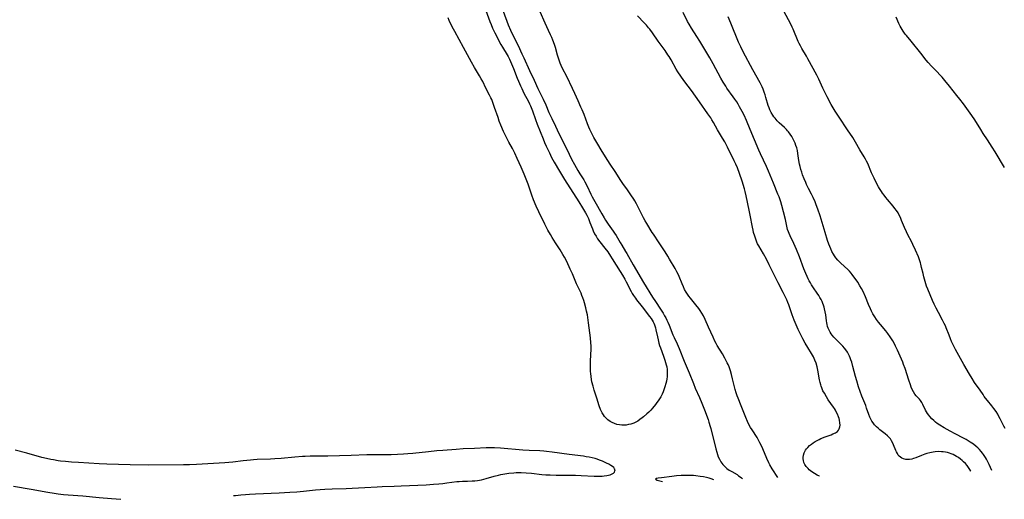
# Model space of a CAD drawing. Units: inches. Extents: x 2084868 to 2090162, y 270461 to 271631.
# Drawn here: x 2086009 to 2086296, y 270497 to 270637 of the extents above; entities that cross this region are included whole.
import ezdxf

# ---------------------------------------------------------------- set-up
doc = ezdxf.new("R2010")
doc.units = ezdxf.units.IN
doc.header["$MEASUREMENT"] = 0
doc.layers.add('c_35_T11S_R19E', color=199, linetype='Continuous')

msp = doc.modelspace()

# ---------------------------------------------------------------- linework, layer by layer
at = {"layer": 'c_35_T11S_R19E', "elevation": 826}
for points in [[(2086150.16, 270639.79), (2086151.67, 270635.73), (2086152.33, 270634.17), (2086153, 270632.73), (2086154.52, 270629.69), (2086155.65, 270627.35), (2086156.2, 270626.13), (2086157.8, 270622.44), (2086159.18, 270619.59), (2086160.3, 270617.21), (2086161.82, 270614.09), (2086162.57, 270612.4), (2086163.52, 270610.17), (2086164.33, 270608.4), (2086165.4, 270606.23), (2086166.41, 270604.09), (2086168.04, 270600.85), (2086169.37, 270598.05), (2086170.13, 270596.54), (2086170.95, 270595.05), (2086171.95, 270593.28), (2086172.56, 270592.3), (2086173.67, 270590.54), (2086174.01, 270589.95), (2086174.65, 270588.69), (2086175.74, 270586.39), (2086176.13, 270585.63), (2086176.9, 270584.19), (2086178.91, 270580.59), (2086179.57, 270579.5), (2086180.03, 270578.77), (2086180.81, 270577.62), (2086182.23, 270575.6), (2086182.63, 270575), (2086183.09, 270574.27), (2086184.27, 270572.26), (2086184.76, 270571.45), (2086185.87, 270569.69), (2086186.25, 270569.04), (2086188.07, 270565.75), (2086191.08, 270560.6), (2086193.67, 270556.36), (2086194.54, 270555.03), (2086196.04, 270552.82), (2086196.78, 270551.67), (2086197.23, 270550.91), (2086197.56, 270550.29), (2086197.87, 270549.66), (2086198.16, 270549.02), (2086198.54, 270548.13), (2086199.66, 270545.31), (2086199.98, 270544.59), (2086200.88, 270542.71), (2086201.48, 270541.36), (2086202.93, 270537.68), (2086204.38, 270534.22), (2086205.62, 270531.11), (2086206.17, 270529.81), (2086207.38, 270527.11), (2086208.06, 270525.44), (2086208.81, 270523.5), (2086209.88, 270520.6), (2086210.12, 270519.9), (2086210.53, 270518.63), (2086210.7, 270518.06), (2086211.03, 270516.8), (2086211.84, 270513.33), (2086212.14, 270512.1), (2086212.4, 270511.14), (2086212.61, 270510.46), (2086212.85, 270509.8), (2086213.19, 270509.05), (2086213.63, 270508.26), (2086214.15, 270507.55), (2086214.74, 270506.93), (2086215.39, 270506.38), (2086216.07, 270505.9), (2086216.78, 270505.46), (2086218.33, 270504.56), (2086218.79, 270504.26), (2086219.22, 270503.96), (2086219.64, 270503.63), (2086219.92, 270503.35)], [(2086230.2, 270503.69), (2086228.61, 270506.24), (2086227.91, 270507.47), (2086227.61, 270508.04), (2086227.01, 270509.28), (2086225.85, 270512.06), (2086225.33, 270513.2), (2086225.01, 270513.83), (2086224.68, 270514.45), (2086224.16, 270515.36), (2086222.73, 270517.61), (2086222.3, 270518.31), (2086221.7, 270519.39), (2086221.38, 270520.04), (2086220.86, 270521.24), (2086219.56, 270524.63), (2086218.63, 270526.88), (2086218.38, 270527.57), (2086218.07, 270528.47), (2086217.8, 270529.38), (2086217.58, 270530.22), (2086217.03, 270532.53), (2086216.72, 270533.79), (2086216.4, 270534.87), (2086216, 270536.01), (2086215.72, 270536.68), (2086215.5, 270537.14), (2086214.77, 270538.53), (2086214.07, 270539.78), (2086212.59, 270542.21), (2086212.28, 270542.78), (2086211.9, 270543.51), (2086211.33, 270544.71), (2086210, 270547.61), (2086209.02, 270549.86), (2086208.51, 270550.92), (2086208.06, 270551.7), (2086207.57, 270552.45), (2086207.17, 270552.99), (2086206.35, 270554.06), (2086204.76, 270556), (2086204.3, 270556.59), (2086203.87, 270557.19), (2086203.47, 270557.81), (2086203.06, 270558.55), (2086202.7, 270559.3), (2086202.3, 270560.22), (2086201.44, 270562.35), (2086201.16, 270562.99), (2086200.8, 270563.73), (2086200.27, 270564.71), (2086198.66, 270567.46), (2086198.14, 270568.33), (2086197.35, 270569.58), (2086195.68, 270572.13), (2086193.98, 270574.67), (2086193.62, 270575.23), (2086192.05, 270577.77), (2086191.57, 270578.58), (2086191.1, 270579.43), (2086190.65, 270580.29), (2086189.6, 270582.43), (2086189.04, 270583.53), (2086188.54, 270584.41), (2086188.24, 270584.9), (2086187.41, 270586.17), (2086186.78, 270587.09), (2086186.18, 270587.93), (2086185.23, 270589.21), (2086184.45, 270590.34), (2086182.81, 270593.01), (2086181.39, 270595.12), (2086180.69, 270596.2), (2086179.05, 270598.78), (2086177.44, 270601.42), (2086176.55, 270602.94), (2086176.16, 270603.67), (2086175.79, 270604.41), (2086175.41, 270605.25), (2086175.13, 270605.91), (2086174.75, 270606.9), (2086173.75, 270609.56), (2086173.18, 270610.97), (2086172.83, 270611.76), (2086171.99, 270613.59), (2086171.04, 270615.75), (2086170.38, 270617.18), (2086168.7, 270620.65), (2086167.46, 270623.07), (2086167.07, 270623.93), (2086166.81, 270624.56), (2086166.4, 270625.71), (2086166.03, 270626.9), (2086165.38, 270629.11), (2086165.09, 270630.02), (2086164.63, 270631.26), (2086164.31, 270632.05), (2086163.95, 270632.85), (2086163.39, 270634.07), (2086162.42, 270636.25), (2086160.91, 270639.54)], [(2086071.59, 270498.45), (2086072.15, 270498.52), (2086073.69, 270498.7), (2086075.03, 270498.82), (2086076.22, 270498.9), (2086077.98, 270499), (2086084.92, 270499.28), (2086087.97, 270499.44), (2086090.06, 270499.58), (2086091.96, 270499.75), (2086095.5, 270500.09), (2086098.23, 270500.29), (2086100.29, 270500.39), (2086104.41, 270500.55), (2086106.2, 270500.63), (2086109.8, 270500.82), (2086113.42, 270501.04), (2086114.93, 270501.1), (2086118.42, 270501.18), (2086120.45, 270501.26), (2086127.7, 270501.64), (2086129.85, 270501.77), (2086131.4, 270501.9), (2086132.62, 270502.02), (2086133.79, 270502.16), (2086136.62, 270502.54), (2086137.34, 270502.61), (2086138.3, 270502.65), (2086139.8, 270502.67), (2086141.12, 270502.72), (2086141.92, 270502.79), (2086142.72, 270502.88), (2086143.83, 270503.08), (2086144.5, 270503.24), (2086145.17, 270503.42), (2086147.55, 270504.12), (2086148.81, 270504.45), (2086149.46, 270504.59), (2086150.66, 270504.81), (2086151.86, 270504.98), (2086153.32, 270505.12), (2086153.95, 270505.16), (2086154.59, 270505.18), (2086155.4, 270505.19), (2086156.85, 270505.13), (2086158.4, 270504.99), (2086161.45, 270504.63), (2086162.62, 270504.53), (2086163.85, 270504.46), (2086165.65, 270504.41), (2086169.86, 270504.4), (2086171.23, 270504.38), (2086172.92, 270504.32), (2086176.67, 270504.12), (2086178.3, 270504.1), (2086178.99, 270504.13), (2086179.59, 270504.18), (2086180.35, 270504.29), (2086180.86, 270504.4), (2086181.33, 270504.53), (2086181.96, 270504.81), (2086182.32, 270505.04), (2086182.59, 270505.31), (2086182.76, 270505.63), (2086182.79, 270505.95), (2086182.66, 270506.29), (2086182.39, 270506.62), (2086182.03, 270506.93), (2086181.56, 270507.25), (2086180.96, 270507.6), (2086180.33, 270507.92), (2086179.66, 270508.24), (2086179.08, 270508.49), (2086178.23, 270508.83), (2086177.6, 270509.05), (2086176.95, 270509.24), (2086176.12, 270509.45), (2086175.24, 270509.64), (2086174.35, 270509.8), (2086173.58, 270509.92), (2086169.36, 270510.45), (2086164.43, 270511.14), (2086162.79, 270511.33), (2086162.02, 270511.41), (2086160.82, 270511.49), (2086157.76, 270511.63), (2086155.9, 270511.75), (2086149.35, 270512.24), (2086147.65, 270512.34), (2086146.8, 270512.36), (2086145.18, 270512.35), (2086141.85, 270512.22), (2086138.48, 270512.07), (2086136.46, 270511.94), (2086132.63, 270511.64), (2086130.79, 270511.48), (2086128.41, 270511.25), (2086123.84, 270510.76), (2086122.4, 270510.62), (2086121.12, 270510.52), (2086119.41, 270510.43), (2086117.52, 270510.36), (2086116.41, 270510.34), (2086112.74, 270510.39), (2086111.75, 270510.39), (2086110.42, 270510.37), (2086105.9, 270510.17), (2086099.11, 270509.97), (2086097.74, 270509.94), (2086093.91, 270509.91), (2086092.42, 270509.86), (2086091.64, 270509.82), (2086089.41, 270509.66), (2086085.44, 270509.31), (2086083.57, 270509.16), (2086082.32, 270509.1), (2086078.45, 270508.95), (2086077.42, 270508.89), (2086076.49, 270508.81), (2086074.43, 270508.59), (2086071.39, 270508.19), (2086070.18, 270508.07), (2086069.04, 270507.97), (2086060.75, 270507.54), (2086058.77, 270507.47), (2086057.04, 270507.44), (2086046.82, 270507.37), (2086041.41, 270507.46), (2086034.68, 270507.62), (2086032.41, 270507.71), (2086026.41, 270508.07), (2086024.33, 270508.22), (2086022.61, 270508.37), (2086021.16, 270508.52), (2086020.43, 270508.61), (2086019.06, 270508.84), (2086018.3, 270508.99), (2086017.11, 270509.25), (2086015.73, 270509.6), (2086011.35, 270510.82), (2086007.89, 270511.7)], [(2086195.32, 270503.54), (2086194.89, 270503.44), (2086194.61, 270503.23), (2086195.06, 270502.95), (2086196.57, 270502.58)], [(2086211.54, 270503.07), (2086210.8, 270503.31), (2086210.17, 270503.5), (2086209.39, 270503.69), (2086208.52, 270503.89), (2086207.54, 270504.07), (2086206.31, 270504.23), (2086205.63, 270504.28), (2086204.55, 270504.32), (2086203.24, 270504.32), (2086202.01, 270504.27), (2086200.7, 270504.17), (2086199.31, 270504.03), (2086196.32, 270503.68), (2086195.32, 270503.54)], [(2086007.42, 270501.23), (2086012.57, 270500.36), (2086017.41, 270499.45), (2086019.31, 270499.13), (2086020.42, 270498.97), (2086021.97, 270498.79), (2086023.42, 270498.65), (2086027.68, 270498.34), (2086032.42, 270497.92), (2086036, 270497.64), (2086038.74, 270497.37)]]:
    msp.add_lwpolyline(points, dxfattribs=at)
at = {"layer": 'c_35_T11S_R19E'}
for points in [[(2086145.09, 270639.91, 828), (2086146.27, 270636.76, 828), (2086146.63, 270635.83, 828), (2086147.09, 270634.77, 828), (2086147.74, 270633.45, 828), (2086149.52, 270630.05, 828), (2086149.94, 270629.29, 828), (2086151.31, 270627.02, 828), (2086151.61, 270626.49, 828), (2086152.02, 270625.71, 828), (2086152.34, 270625.02, 828), (2086153.16, 270623.07, 828), (2086154.27, 270620.21, 828), (2086154.63, 270619.32, 828), (2086155.21, 270618, 828), (2086155.58, 270617.17, 828), (2086156.21, 270615.87, 828), (2086157.53, 270613.38, 828), (2086157.83, 270612.75, 828), (2086158.12, 270612.11, 828), (2086158.7, 270610.63, 828), (2086159.56, 270608.19, 828), (2086160.08, 270606.76, 828), (2086161.78, 270602.47, 828), (2086162.21, 270601.45, 828), (2086162.68, 270600.41, 828), (2086163.63, 270598.39, 828), (2086164.29, 270597.02, 828), (2086164.64, 270596.35, 828), (2086165.02, 270595.69, 828), (2086166.58, 270593.09, 828), (2086168.01, 270590.65, 828), (2086172.18, 270584.18, 828), (2086173.28, 270582.43, 828), (2086174.18, 270580.89, 828), (2086174.51, 270580.27, 828), (2086175, 270579.23, 828), (2086175.47, 270578.08, 828), (2086176.17, 270576.27, 828), (2086176.43, 270575.66, 828), (2086176.83, 270574.82, 828), (2086177.24, 270574.08, 828), (2086177.69, 270573.37, 828), (2086178.36, 270572.42, 828), (2086179.79, 270570.63, 828), (2086180.65, 270569.51, 828), (2086181.49, 270568.3, 828), (2086181.97, 270567.55, 828), (2086184.31, 270563.83, 828), (2086184.95, 270562.77, 828), (2086185.63, 270561.55, 828), (2086186.03, 270560.8, 828), (2086187.48, 270557.99, 828), (2086187.81, 270557.4, 828), (2086188.19, 270556.78, 828), (2086188.74, 270556, 828), (2086189.07, 270555.56, 828), (2086190.72, 270553.51, 828), (2086192.85, 270550.67, 828), (2086193.26, 270550.1, 828), (2086193.56, 270549.63, 828), (2086193.84, 270549.14, 828), (2086194.05, 270548.73, 828), (2086194.23, 270548.3, 828), (2086194.37, 270547.94, 828), (2086194.54, 270547.41, 828), (2086194.7, 270546.76, 828), (2086195.12, 270544.77, 828), (2086195.33, 270543.86, 828), (2086195.57, 270542.94, 828), (2086195.77, 270542.26, 828), (2086196.02, 270541.51, 828), (2086196.92, 270539.12, 828), (2086197.32, 270537.95, 828), (2086197.53, 270537.27, 828), (2086197.7, 270536.59, 828), (2086197.83, 270536, 828), (2086197.93, 270535.22, 828), (2086197.97, 270534.58, 828), (2086197.98, 270533.94, 828), (2086197.93, 270533.12, 828), (2086197.85, 270532.5, 828), (2086197.73, 270531.84, 828), (2086197.59, 270531.19, 828), (2086197.29, 270530.14, 828), (2086197.02, 270529.32, 828), (2086196.76, 270528.67, 828), (2086196.47, 270528.03, 828), (2086196.08, 270527.27, 828), (2086195.74, 270526.69, 828), (2086195.38, 270526.13, 828), (2086194.98, 270525.59, 828), (2086194.57, 270525.06, 828), (2086193.67, 270523.97, 828), (2086193.16, 270523.39, 828), (2086192.63, 270522.82, 828), (2086192.06, 270522.26, 828), (2086191.05, 270521.38, 828), (2086190.69, 270521.09, 828), (2086190.04, 270520.61, 828), (2086189.37, 270520.17, 828), (2086188.8, 270519.87, 828), (2086188.22, 270519.61, 828), (2086187.37, 270519.31, 828), (2086186.7, 270519.15, 828), (2086186.02, 270519.04, 828), (2086185.36, 270519, 828), (2086184.77, 270519.01, 828), (2086184.04, 270519.08, 828), (2086183.32, 270519.22, 828), (2086182.58, 270519.45, 828), (2086181.93, 270519.73, 828), (2086181.32, 270520.07, 828), (2086180.68, 270520.54, 828), (2086180.1, 270521.09, 828), (2086179.75, 270521.5, 828), (2086179.38, 270522.02, 828), (2086179.04, 270522.58, 828), (2086178.75, 270523.17, 828), (2086178.56, 270523.61, 828), (2086178.17, 270524.66, 828), (2086177.48, 270526.89, 828), (2086176.73, 270529.23, 828), (2086176.4, 270530.34, 828), (2086176.05, 270531.67, 828), (2086175.91, 270532.34, 828), (2086175.78, 270533.16, 828), (2086175.68, 270534.07, 828), (2086175.65, 270534.63, 828), (2086175.61, 270536.13, 828), (2086175.64, 270537.69, 828), (2086175.8, 270541.24, 828), (2086175.8, 270542.14, 828), (2086175.76, 270543.05, 828), (2086175.63, 270544.44, 828), (2086175.07, 270548.89, 828), (2086174.84, 270550.43, 828), (2086174.72, 270551.14, 828), (2086174.49, 270552.24, 828), (2086174.28, 270553.17, 828), (2086173.88, 270554.66, 828), (2086173.65, 270555.4, 828), (2086173.4, 270556.13, 828), (2086173.12, 270556.85, 828), (2086172.87, 270557.45, 828), (2086171.57, 270560.26, 828), (2086170.36, 270563.12, 828), (2086169.73, 270564.54, 828), (2086168.7, 270566.69, 828), (2086168.02, 270567.99, 828), (2086167.59, 270568.75, 828), (2086166.74, 270570.14, 828), (2086165.41, 270572.2, 828), (2086164.46, 270573.71, 828), (2086163.92, 270574.61, 828), (2086163.2, 270575.88, 828), (2086162.31, 270577.61, 828), (2086160.57, 270581.19, 828), (2086159.81, 270582.84, 828), (2086159.03, 270584.72, 828), (2086158.5, 270586.11, 828), (2086158.22, 270586.91, 828), (2086157.43, 270589.24, 828), (2086156.87, 270590.77, 828), (2086156.3, 270592.19, 828), (2086155.43, 270594.24, 828), (2086154.28, 270596.82, 828), (2086153.57, 270598.36, 828), (2086152.88, 270599.7, 828), (2086151.85, 270601.57, 828), (2086151.17, 270602.89, 828), (2086150.3, 270604.69, 828), (2086149.53, 270606.45, 828), (2086149.04, 270607.69, 828), (2086148.67, 270608.7, 828), (2086147.67, 270611.69, 828), (2086147.19, 270613.07, 828), (2086146.82, 270613.99, 828), (2086146.59, 270614.5, 828), (2086146.23, 270615.22, 828), (2086145.16, 270617.27, 828), (2086144.2, 270619.2, 828), (2086143.77, 270620.02, 828), (2086143.24, 270620.93, 828), (2086141.82, 270623.27, 828), (2086140.91, 270624.86, 828), (2086138.63, 270629.12, 828), (2086136.05, 270633.78, 828), (2086135.68, 270634.49, 828), (2086135.04, 270635.76, 828), (2086134.45, 270637.03, 828), (2086134.11, 270637.81, 828)], [(2086242.41, 270504.09, 828), (2086242.34, 270504.12, 828), (2086241.66, 270504.44, 828), (2086240.87, 270504.89, 828), (2086240.11, 270505.42, 828), (2086239.4, 270506, 828), (2086239.02, 270506.36, 828), (2086238.5, 270506.94, 828), (2086238.08, 270507.56, 828), (2086237.83, 270508.1, 828), (2086237.67, 270508.65, 828), (2086237.59, 270509.2, 828), (2086237.59, 270509.6, 828), (2086237.69, 270510.28, 828), (2086237.9, 270510.93, 828), (2086238.09, 270511.34, 828), (2086238.32, 270511.72, 828), (2086238.61, 270512.13, 828), (2086238.94, 270512.51, 828), (2086239.5, 270513.04, 828), (2086240, 270513.45, 828), (2086240.54, 270513.84, 828), (2086241.09, 270514.19, 828), (2086241.66, 270514.52, 828), (2086242.25, 270514.82, 828), (2086242.77, 270515.06, 828), (2086243.99, 270515.55, 828), (2086245.81, 270516.22, 828), (2086246.28, 270516.42, 828), (2086246.99, 270516.76, 828), (2086247.57, 270517.19, 828), (2086247.89, 270517.55, 828), (2086248.12, 270517.94, 828), (2086248.3, 270518.51, 828), (2086248.36, 270519, 828), (2086248.32, 270519.71, 828), (2086248.19, 270520.44, 828), (2086248.06, 270520.9, 828), (2086247.88, 270521.47, 828), (2086247.59, 270522.2, 828), (2086247.25, 270522.93, 828), (2086247.01, 270523.38, 828), (2086246.75, 270523.83, 828), (2086246.45, 270524.28, 828), (2086244.93, 270526.42, 828), (2086244.37, 270527.28, 828), (2086243.78, 270528.28, 828), (2086243.38, 270529.05, 828), (2086243.02, 270529.84, 828), (2086242.82, 270530.37, 828), (2086242.71, 270530.74, 828), (2086242.52, 270531.46, 828), (2086242.38, 270532.19, 828), (2086241.92, 270535.07, 828), (2086241.71, 270536.01, 828), (2086241.38, 270537.1, 828), (2086241.05, 270537.93, 828), (2086240.83, 270538.43, 828), (2086240.59, 270538.92, 828), (2086240.05, 270539.88, 828), (2086238.96, 270541.65, 828), (2086238.21, 270542.91, 828), (2086237.55, 270544.15, 828), (2086236.15, 270546.93, 828), (2086235.54, 270548.24, 828), (2086234.96, 270549.63, 828), (2086234.38, 270551.22, 828), (2086233.43, 270554.06, 828), (2086233.16, 270554.76, 828), (2086232.84, 270555.55, 828), (2086232.49, 270556.32, 828), (2086231.82, 270557.68, 828), (2086230.28, 270560.55, 828), (2086227.74, 270565.76, 828), (2086226.89, 270567.44, 828), (2086226.04, 270568.98, 828), (2086224.69, 270571.26, 828), (2086224.34, 270571.91, 828), (2086224.13, 270572.37, 828), (2086223.77, 270573.25, 828), (2086223.48, 270574.13, 828), (2086223.17, 270575.23, 828), (2086223.01, 270575.9, 828), (2086222.83, 270576.79, 828), (2086222.18, 270580.27, 828), (2086221.89, 270581.69, 828), (2086220.99, 270585.91, 828), (2086220.7, 270587.12, 828), (2086220.48, 270587.96, 828), (2086219.82, 270590.18, 828), (2086219.07, 270592.42, 828), (2086218.47, 270594.03, 828), (2086218.02, 270595.08, 828), (2086217.53, 270596.14, 828), (2086215.59, 270600.06, 828), (2086214.78, 270601.61, 828), (2086214.13, 270602.74, 828), (2086212.65, 270605.18, 828), (2086211.48, 270607.27, 828), (2086211.03, 270608.03, 828), (2086210.68, 270608.59, 828), (2086209.86, 270609.81, 828), (2086207.36, 270613.3, 828), (2086205.05, 270616.61, 828), (2086204.11, 270617.88, 828), (2086202.84, 270619.56, 828), (2086201.95, 270620.8, 828), (2086201.1, 270622.08, 828), (2086200.62, 270622.87, 828), (2086199.09, 270625.6, 828), (2086198.52, 270626.52, 828), (2086198.2, 270627.02, 828), (2086197.36, 270628.24, 828), (2086195.35, 270631.04, 828), (2086193.65, 270633.47, 828), (2086192.91, 270634.48, 828), (2086192.55, 270634.93, 828), (2086191.91, 270635.68, 828), (2086191.29, 270636.34, 828), (2086189.28, 270638.38, 828)], [(2086286.51, 270505.55, 830), (2086286.51, 270505.56, 830), (2086286.2, 270506.1, 830), (2086285.8, 270506.68, 830), (2086285.37, 270507.23, 830), (2086284.89, 270507.77, 830), (2086284.38, 270508.29, 830), (2086283.93, 270508.69, 830), (2086283.42, 270509.1, 830), (2086282.86, 270509.52, 830), (2086282.27, 270509.9, 830), (2086281.8, 270510.16, 830), (2086281.32, 270510.4, 830), (2086280.79, 270510.62, 830), (2086280.25, 270510.81, 830), (2086279.66, 270510.98, 830), (2086279.07, 270511.12, 830), (2086278.4, 270511.22, 830), (2086277.91, 270511.26, 830), (2086277.01, 270511.27, 830), (2086276.1, 270511.2, 830), (2086275.48, 270511.12, 830), (2086274.54, 270510.93, 830), (2086273.64, 270510.69, 830), (2086273.1, 270510.52, 830), (2086272.06, 270510.13, 830), (2086270.48, 270509.48, 830), (2086269.73, 270509.23, 830), (2086269.26, 270509.1, 830), (2086268.59, 270509, 830), (2086268.05, 270508.97, 830), (2086267.53, 270509, 830), (2086266.84, 270509.16, 830), (2086266.35, 270509.38, 830), (2086265.97, 270509.63, 830), (2086265.63, 270509.93, 830), (2086265.33, 270510.29, 830), (2086265.07, 270510.69, 830), (2086264.8, 270511.22, 830), (2086264.61, 270511.65, 830), (2086263.97, 270513.3, 830), (2086263.78, 270513.74, 830), (2086263.39, 270514.47, 830), (2086263.05, 270514.97, 830), (2086262.68, 270515.4, 830), (2086262.17, 270515.9, 830), (2086261.54, 270516.43, 830), (2086259.92, 270517.67, 830), (2086259.42, 270518.09, 830), (2086258.94, 270518.53, 830), (2086258.43, 270519.07, 830), (2086257.97, 270519.65, 830), (2086257.61, 270520.18, 830), (2086257.3, 270520.73, 830), (2086257.02, 270521.32, 830), (2086256.71, 270522.14, 830), (2086256.1, 270523.99, 830), (2086255.83, 270524.7, 830), (2086254.73, 270527.44, 830), (2086254.22, 270528.84, 830), (2086253.76, 270530.18, 830), (2086253.23, 270531.88, 830), (2086252.86, 270533.21, 830), (2086252.12, 270536.14, 830), (2086251.76, 270537.39, 830), (2086251.54, 270538.04, 830), (2086251.31, 270538.68, 830), (2086251.11, 270539.13, 830), (2086250.92, 270539.52, 830), (2086250.51, 270540.25, 830), (2086250.05, 270540.94, 830), (2086249.63, 270541.48, 830), (2086249.18, 270542, 830), (2086248.73, 270542.49, 830), (2086248.27, 270542.96, 830), (2086246.9, 270544.3, 830), (2086246.54, 270544.67, 830), (2086246.03, 270545.26, 830), (2086245.76, 270545.63, 830), (2086245.46, 270546.1, 830), (2086245.16, 270546.69, 830), (2086244.9, 270547.31, 830), (2086244.73, 270547.81, 830), (2086244.59, 270548.31, 830), (2086244.48, 270548.89, 830), (2086244.39, 270549.47, 830), (2086244.19, 270551.15, 830), (2086244.04, 270552.06, 830), (2086243.85, 270552.89, 830), (2086243.7, 270553.44, 830), (2086243.52, 270553.99, 830), (2086243.32, 270554.51, 830), (2086243.1, 270555.03, 830), (2086242.81, 270555.65, 830), (2086242.5, 270556.25, 830), (2086242.16, 270556.84, 830), (2086241.72, 270557.52, 830), (2086240.64, 270559.08, 830), (2086240.08, 270559.92, 830), (2086239.72, 270560.51, 830), (2086239.37, 270561.1, 830), (2086239.05, 270561.71, 830), (2086238.75, 270562.32, 830), (2086238.35, 270563.25, 830), (2086237.83, 270564.6, 830), (2086236.55, 270568.08, 830), (2086235.7, 270570.22, 830), (2086235.32, 270571.11, 830), (2086234.93, 270571.94, 830), (2086233.78, 270574.21, 830), (2086233.48, 270574.87, 830), (2086233.29, 270575.39, 830), (2086233.07, 270576.11, 830), (2086232.43, 270578.96, 830), (2086231.87, 270581.17, 830), (2086231.37, 270583.07, 830), (2086231.07, 270584.1, 830), (2086230.86, 270584.73, 830), (2086230.58, 270585.56, 830), (2086230.27, 270586.38, 830), (2086228.95, 270589.56, 830), (2086228.03, 270591.88, 830), (2086227.54, 270593.07, 830), (2086226.91, 270594.47, 830), (2086225.19, 270598.12, 830), (2086224.68, 270599.23, 830), (2086222.16, 270605.21, 830), (2086221.06, 270607.87, 830), (2086220.39, 270609.37, 830), (2086219.83, 270610.5, 830), (2086219.09, 270611.88, 830), (2086218.68, 270612.58, 830), (2086218.25, 270613.27, 830), (2086217.72, 270614.06, 830), (2086217.22, 270614.77, 830), (2086215.39, 270617.32, 830), (2086215.02, 270617.87, 830), (2086214.32, 270618.99, 830), (2086213.62, 270620.22, 830), (2086211.35, 270624.4, 830), (2086210.37, 270626.13, 830), (2086207.47, 270631.01, 830), (2086206.62, 270632.38, 830), (2086205.08, 270634.77, 830), (2086204.35, 270635.98, 830), (2086203.92, 270636.77, 830), (2086202.6, 270639.31, 830)], [(2086292.61, 270505.75, 832), (2086291.78, 270507.55, 832), (2086291.3, 270508.53, 832), (2086291.01, 270509.07, 832), (2086290.72, 270509.58, 832), (2086290.19, 270510.4, 832), (2086289.85, 270510.86, 832), (2086289.5, 270511.3, 832), (2086288.97, 270511.91, 832), (2086288.52, 270512.35, 832), (2086288.05, 270512.77, 832), (2086287.24, 270513.41, 832), (2086286.33, 270514.03, 832), (2086285.7, 270514.41, 832), (2086285.07, 270514.78, 832), (2086284.36, 270515.16, 832), (2086281.91, 270516.43, 832), (2086280.42, 270517.22, 832), (2086278.69, 270518.21, 832), (2086277.4, 270519.01, 832), (2086276.69, 270519.5, 832), (2086276.16, 270519.91, 832), (2086275.66, 270520.33, 832), (2086275.12, 270520.84, 832), (2086274.54, 270521.49, 832), (2086274.19, 270521.94, 832), (2086273.87, 270522.41, 832), (2086273.58, 270522.9, 832), (2086273.31, 270523.39, 832), (2086272.49, 270525.02, 832), (2086272.16, 270525.64, 832), (2086271.8, 270526.2, 832), (2086271.48, 270526.62, 832), (2086270.58, 270527.53, 832), (2086270.16, 270528.01, 832), (2086269.72, 270528.69, 832), (2086269.4, 270529.36, 832), (2086269.11, 270530.08, 832), (2086268.86, 270530.76, 832), (2086268.38, 270532.12, 832), (2086267.31, 270535.49, 832), (2086266.88, 270536.72, 832), (2086266.64, 270537.34, 832), (2086265.88, 270539.15, 832), (2086265.12, 270540.86, 832), (2086264.53, 270542.07, 832), (2086264.09, 270542.89, 832), (2086263.7, 270543.58, 832), (2086262.97, 270544.74, 832), (2086262.27, 270545.74, 832), (2086261.71, 270546.48, 832), (2086260.17, 270548.32, 832), (2086259.61, 270549.03, 832), (2086258.99, 270549.85, 832), (2086258.45, 270550.63, 832), (2086257.96, 270551.44, 832), (2086257.53, 270552.25, 832), (2086257.2, 270552.95, 832), (2086256.66, 270554.21, 832), (2086255.74, 270556.47, 832), (2086255.08, 270557.96, 832), (2086254.64, 270558.83, 832), (2086254.17, 270559.68, 832), (2086253.52, 270560.72, 832), (2086253.06, 270561.39, 832), (2086252.4, 270562.3, 832), (2086251.89, 270562.95, 832), (2086251.56, 270563.34, 832), (2086251.07, 270563.88, 832), (2086250.59, 270564.36, 832), (2086248.59, 270566.21, 832), (2086247.74, 270567.08, 832), (2086247.15, 270567.8, 832), (2086246.75, 270568.37, 832), (2086246.45, 270568.85, 832), (2086246, 270569.66, 832), (2086245.63, 270570.45, 832), (2086245.35, 270571.13, 832), (2086245.08, 270571.81, 832), (2086244.7, 270572.9, 832), (2086243.98, 270575.17, 832), (2086243.11, 270578.13, 832), (2086242.54, 270580.01, 832), (2086241.88, 270581.99, 832), (2086241.41, 270583.25, 832), (2086241.07, 270584.09, 832), (2086240.51, 270585.37, 832), (2086240.04, 270586.33, 832), (2086239.15, 270588.03, 832), (2086238.57, 270589.22, 832), (2086238.34, 270589.73, 832), (2086237.89, 270590.8, 832), (2086237.42, 270592.05, 832), (2086237.18, 270592.74, 832), (2086236.93, 270593.56, 832), (2086236.7, 270594.43, 832), (2086236.54, 270595.15, 832), (2086236.34, 270596.22, 832), (2086236.05, 270598.27, 832), (2086235.91, 270599.07, 832), (2086235.72, 270599.89, 832), (2086235.51, 270600.59, 832), (2086235.26, 270601.27, 832), (2086234.92, 270602.04, 832), (2086234.63, 270602.61, 832), (2086234.31, 270603.16, 832), (2086233.86, 270603.86, 832), (2086233.36, 270604.53, 832), (2086233.09, 270604.86, 832), (2086232.73, 270605.25, 832), (2086232.19, 270605.79, 832), (2086230.66, 270607.2, 832), (2086230.06, 270607.8, 832), (2086229.74, 270608.15, 832), (2086229.42, 270608.53, 832), (2086229.09, 270608.95, 832), (2086228.79, 270609.4, 832), (2086228.32, 270610.17, 832), (2086227.92, 270610.98, 832), (2086227.7, 270611.51, 832), (2086227.44, 270612.27, 832), (2086226.77, 270614.53, 832), (2086226.52, 270615.33, 832), (2086226.25, 270616.12, 832), (2086225.91, 270617.01, 832), (2086225.64, 270617.64, 832), (2086225.35, 270618.27, 832), (2086225.05, 270618.86, 832), (2086222.97, 270622.6, 832), (2086220.15, 270627.86, 832), (2086219.41, 270629.3, 832), (2086218.79, 270630.69, 832), (2086216.53, 270636.28, 832), (2086215.77, 270638.1, 832)], [(2086296.44, 270518.02, 834), (2086296.08, 270518.7, 834), (2086295.02, 270520.83, 834), (2086294.67, 270521.5, 834), (2086294.3, 270522.16, 834), (2086293.83, 270522.94, 834), (2086293.18, 270523.88, 834), (2086292.59, 270524.65, 834), (2086291.3, 270526.23, 834), (2086290.75, 270526.91, 834), (2086290.41, 270527.37, 834), (2086290.04, 270527.91, 834), (2086289.22, 270529.17, 834), (2086287.59, 270531.44, 834), (2086286.85, 270532.57, 834), (2086286.08, 270533.87, 834), (2086284.47, 270536.67, 834), (2086282.05, 270541.05, 834), (2086281.62, 270541.86, 834), (2086281.23, 270542.64, 834), (2086280.87, 270543.42, 834), (2086280.54, 270544.2, 834), (2086280.13, 270545.21, 834), (2086279.3, 270547.4, 834), (2086279.05, 270547.98, 834), (2086278.73, 270548.68, 834), (2086278.25, 270549.6, 834), (2086277.03, 270551.82, 834), (2086276.33, 270553.15, 834), (2086275.79, 270554.26, 834), (2086275.3, 270555.37, 834), (2086273.96, 270558.62, 834), (2086273.6, 270559.58, 834), (2086273.38, 270560.24, 834), (2086272.98, 270561.56, 834), (2086272.78, 270562.29, 834), (2086272.54, 270563.24, 834), (2086272.13, 270565.03, 834), (2086271.9, 270565.92, 834), (2086271.77, 270566.38, 834), (2086271.49, 270567.22, 834), (2086271.18, 270568.05, 834), (2086270.33, 270570.06, 834), (2086269.59, 270571.7, 834), (2086269.24, 270572.39, 834), (2086268.02, 270574.69, 834), (2086267.7, 270575.36, 834), (2086267.13, 270576.66, 834), (2086266.31, 270578.71, 834), (2086265.93, 270579.57, 834), (2086265.51, 270580.41, 834), (2086265.25, 270580.88, 834), (2086264.82, 270581.56, 834), (2086264.36, 270582.21, 834), (2086263.86, 270582.85, 834), (2086262.18, 270584.81, 834), (2086261.69, 270585.41, 834), (2086261.2, 270586.04, 834), (2086260.72, 270586.68, 834), (2086260.44, 270587.11, 834), (2086259.89, 270587.98, 834), (2086259.59, 270588.5, 834), (2086258.99, 270589.61, 834), (2086258.3, 270590.99, 834), (2086257.54, 270592.64, 834), (2086256.42, 270595.27, 834), (2086256.09, 270595.97, 834), (2086255.76, 270596.61, 834), (2086255.4, 270597.24, 834), (2086254.16, 270599.31, 834), (2086252.9, 270601.52, 834), (2086252.07, 270602.9, 834), (2086250.57, 270605.16, 834), (2086248.08, 270608.83, 834), (2086246.95, 270610.62, 834), (2086245.8, 270612.57, 834), (2086244.57, 270614.8, 834), (2086243.69, 270616.5, 834), (2086243.34, 270617.24, 834), (2086242.16, 270619.87, 834), (2086241.57, 270621.04, 834), (2086239.01, 270625.85, 834), (2086238.58, 270626.61, 834), (2086237.25, 270628.82, 834), (2086236.81, 270629.62, 834), (2086236.49, 270630.27, 834), (2086236.19, 270630.93, 834), (2086234.73, 270634.45, 834), (2086234.45, 270635.08, 834), (2086234.06, 270635.91, 834), (2086233.35, 270637.25, 834), (2086231.95, 270639.72, 834)], [(2086296.28, 270594.13, 836), (2086293.57, 270598.75, 836), (2086292.7, 270600.11, 836), (2086291.3, 270602.21, 836), (2086290.1, 270604.07, 836), (2086289.36, 270605.23, 836), (2086287.61, 270608.07, 836), (2086286.76, 270609.34, 836), (2086284.36, 270612.68, 836), (2086283.31, 270614.08, 836), (2086282.43, 270615.19, 836), (2086280.26, 270617.86, 836), (2086278.94, 270619.53, 836), (2086278.11, 270620.49, 836), (2086275.95, 270622.7, 836), (2086275.04, 270623.67, 836), (2086274.04, 270624.8, 836), (2086273.47, 270625.48, 836), (2086271.87, 270627.45, 836), (2086269.1, 270630.98, 836), (2086267.72, 270632.61, 836), (2086267.35, 270633.07, 836), (2086266.76, 270633.89, 836), (2086266.47, 270634.36, 836), (2086265.92, 270635.35, 836), (2086265.51, 270636.19, 836), (2086264.7, 270637.98, 836)]]:
    msp.add_polyline3d(points, dxfattribs=at)

doc.saveas('drawing.dxf')
